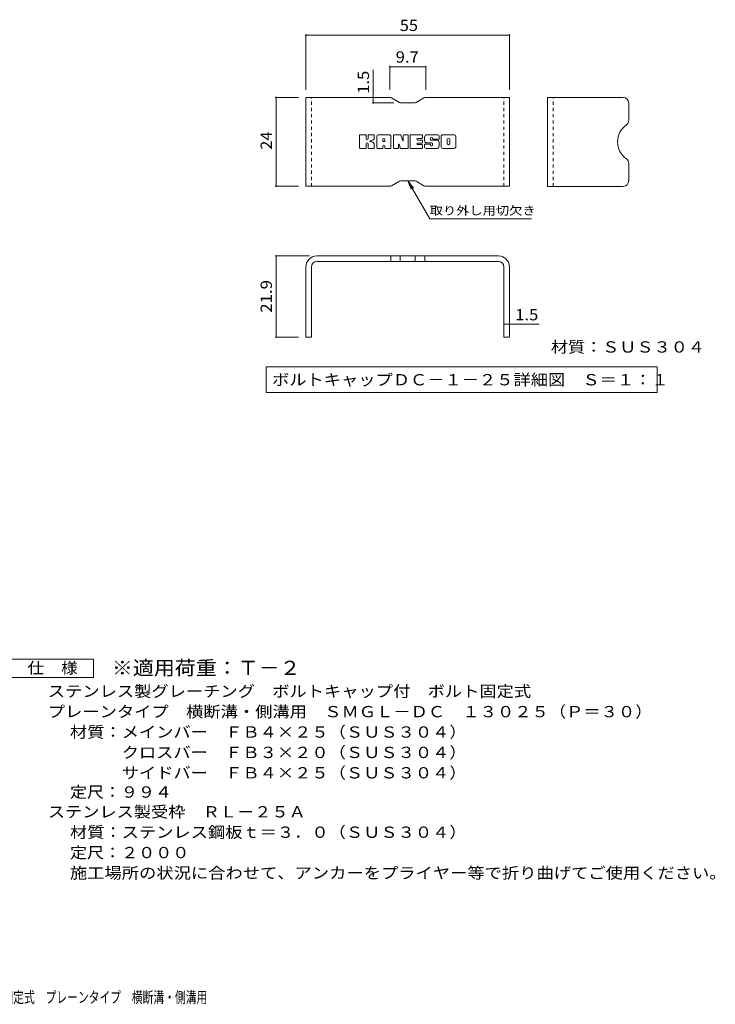
# Model space of a CAD drawing. Units: millimetres. Extents: x -2101 to 54647, y -2358 to 5388.
# Drawn here: x -9 to 1868, y -1316 to 1341 of the extents above; entities that cross this region are included whole.
import ezdxf

# ---------------------------------------------------------------- set-up
doc = ezdxf.new("R2010")
doc.units = ezdxf.units.MM
doc.header["$LTSCALE"] = 10
doc.linetypes.add('JWW_DASHED1', pattern=[1.693333, 0.846667, -0.846667])
for name, color, linetype in [('D-5', 7, 'Continuous'), ('F-3ﾚｲﾔ', 7, 'Continuous'), ('F-4ﾚｲﾔ', 7, 'Continuous'), ('F-5ﾚｲﾔ', 7, 'Continuous'), ('F-Fﾚｲﾔ', 7, 'Continuous')]:
    doc.layers.add(name, color=color, linetype=linetype)
doc.styles.add('ＭＳ ゴシック', font='txt', dxfattribs={"height": 1})

msp = doc.modelspace()

# ---------------------------------------------------------------- linework, layer by layer
at = {"layer": 'D-5', "color": 7, "linetype": 'Continuous', "lineweight": 9}
for p, q in [((-35.3, -384.2), (189.7, -384.2)), ((189.7, -384.2), (189.7, -434.2)), ((189.7, -434.2), (-35.3, -434.2))]:
    msp.add_line(p, q, dxfattribs=at)
at = {"layer": 'F-3ﾚｲﾔ', "color": 6, "linetype": 'Continuous', "lineweight": 9}
for p, q in [((763.1, 891.3), (763.1, 1131.2)), ((989.6, 1131.2), (763.1, 1131.2)), ((994.6, 1129.9), (1015.9, 1117.6)), ((1055.6, 1116.2), (1020.9, 1116.2)), ((1081.9, 1129.9), (1060.6, 1117.6)), ((1086.9, 1131.2), (1313.1, 1131.2)), ((1313.1, 891.3), (1313.1, 1131.2)), ((1415.8, 891.2), (1415.8, 1131.2)), ((1619.8, 1131.2), (1415.8, 1131.2)), ((1634.8, 1116.2), (1634.8, 1069.6)), ((1634.8, 906.2), (1634.8, 952.9)), ((994.6, 892.6), (1015.9, 904.9)), ((1055.6, 906.3), (1020.9, 906.3)), ((1081.9, 892.6), (1060.6, 904.9)), ((989.6, 891.3), (763.1, 891.3)), ((1086.9, 891.3), (1313.1, 891.3)), ((1619.8, 891.2), (1415.8, 891.2)), ((1283.1, 703.4), (793.1, 703.4)), ((992.3, 703.4), (992.3, 688.4)), ((1018.2, 703.4), (1018.2, 688.4)), ((1058, 703.4), (1058, 688.4)), ((1084, 703.4), (1084, 688.4)), ((763.1, 673.4), (763.1, 484.4)), ((778.1, 673.4), (778.1, 484.4)), ((1283.1, 688.4), (793.1, 688.4)), ((1298.1, 673.4), (1298.1, 484.4)), ((1313.1, 673.4), (1313.1, 484.4)), ((778.1, 484.4), (763.1, 484.4)), ((1313.1, 484.4), (1298.1, 484.4))]:
    msp.add_line(p, q, dxfattribs=at)
at = {"layer": 'F-3ﾚｲﾔ', "color": 6, "linetype": 'JWW_DASHED1', "lineweight": 9}
for p, q in [((778.1, 891.3), (778.1, 1131.2)), ((1298.1, 891.3), (1298.1, 1131.2)), ((1430.8, 891.2), (1430.8, 1131.2))]:
    msp.add_line(p, q, dxfattribs=at)
at = {"layer": 'F-3ﾚｲﾔ', "color": 6, "linetype": 'Continuous', "lineweight": 9}
for centre, radius, start, end in [((989.6, 1121.2), 10, 60, 90), ((1020.9, 1126.2), 10, 240, 270), ((1055.6, 1126.2), 10, 270, 300), ((1086.9, 1121.2), 10, 90, 120), ((1619.8, 1116.2), 15, 0, 90), ((1619.8, 1069.6), 15, 305.5487, 0), ((1661.4, 1011.2), 56.7, 125.5487, 234.4513), ((1619.8, 952.9), 15, 0, 54.4513), ((1020.9, 896.3), 10, 90, 120), ((1055.6, 896.3), 10, 60, 90), ((1619.8, 906.2), 15, 270, 0), ((989.6, 901.3), 10, 270, 300), ((1086.9, 901.3), 10, 240, 270), ((793.1, 673.4), 30, 90, 180), ((1283.1, 673.4), 30, 0, 90), ((793.1, 673.4), 15, 90, 180), ((1283.1, 673.4), 15, 0, 90)]:
    msp.add_arc(centre, radius, start, end, dxfattribs=at)
at = {"layer": 'F-4ﾚｲﾔ', "color": 7, "linetype": 'Continuous', "lineweight": 9}
for p, q in [((763.1, 1301.8), (763.1, 1151.2)), ((763.1, 1298.8), (1313.1, 1298.8)), ((1313.1, 1301.8), (1313.1, 1151.2)), ((945.4, 1131.2), (945.4, 1205.7)), ((989.6, 1216.5), (989.6, 1151.2)), ((989.6, 1213.5), (1086.9, 1213.5)), ((1086.9, 1216.5), (1086.9, 1151.2)), ((680.2, 1131.2), (743.1, 1131.2)), ((683.2, 891.3), (683.2, 1131.2)), ((942.4, 1116.2), (1000.9, 1116.2)), ((945.4, 1131.2), (945.4, 1116.2)), ((680.2, 891.3), (743.1, 891.3)), ((680.2, 703.4), (773.1, 703.4)), ((683.2, 484.4), (683.2, 703.4)), ((847.6, 688.4), (841.2, 688.4)), ((1228.7, 688.4), (1235, 688.4)), ((778.1, 633.1), (778.1, 631.3)), ((1298.1, 633.1), (1298.1, 631.3)), ((1298.1, 519.1), (1313.1, 519.1)), ((1313.1, 519.1), (1393.2, 519.1)), ((680.2, 484.4), (743.1, 484.4))]:
    msp.add_line(p, q, dxfattribs=at)
at = {"layer": 'F-4ﾚｲﾔ', "color": 7, "linetype": 'Continuous', "lineweight": 9, "const_width": 2}
for points in [[(764.1, 1298.8, 0.414214), (763.1, 1299.8, 0.414214), (762.1, 1298.8, 0.414214), (763.1, 1297.8, 0.414214)], [(1314.1, 1298.8, 0.414214), (1313.1, 1299.8, 0.414214), (1312.1, 1298.8, 0.414214), (1313.1, 1297.8, 0.414214)], [(990.6, 1213.5, 0.414214), (989.6, 1214.5, 0.414214), (988.6, 1213.5, 0.414214), (989.6, 1212.5, 0.414214)], [(1087.9, 1213.5, 0.414214), (1086.9, 1214.5, 0.414214), (1085.9, 1213.5, 0.414214), (1086.9, 1212.5, 0.414214)], [(684.2, 1131.2, 0.414214), (683.2, 1132.2, 0.414214), (682.2, 1131.2, 0.414214), (683.2, 1130.2, 0.414214)], [(946.4, 1131.2, 0.414214), (945.4, 1132.2, 0.414214), (944.4, 1131.2, 0.414214), (945.4, 1130.2, 0.414214)], [(946.4, 1116.2, 0.414214), (945.4, 1117.2, 0.414214), (944.4, 1116.2, 0.414214), (945.4, 1115.2, 0.414214)], [(684.2, 891.3, 0.414214), (683.2, 892.3, 0.414214), (682.2, 891.3, 0.414214), (683.2, 890.3, 0.414214)], [(684.2, 703.4, 0.414214), (683.2, 704.4, 0.414214), (682.2, 703.4, 0.414214), (683.2, 702.4, 0.414214)], [(1299.1, 519.1, 0.414214), (1298.1, 520.1, 0.414214), (1297.1, 519.1, 0.414214), (1298.1, 518.1, 0.414214)], [(1314.1, 519.1, 0.414214), (1313.1, 520.1, 0.414214), (1312.1, 519.1, 0.414214), (1313.1, 518.1, 0.414214)], [(684.2, 484.4, 0.414214), (683.2, 485.4, 0.414214), (682.2, 484.4, 0.414214), (683.2, 483.4, 0.414214)]]:
    msp.add_lwpolyline(points, format="xyb", close=True, dxfattribs=at)
at = {"layer": 'F-5ﾚｲﾔ', "color": 7, "linetype": 'Continuous', "lineweight": 9}
for p, q in [((1038.2, 906.3), (1047.8, 883.2)), ((1038.2, 906.3), (1053.5, 886.4)), ((1038.2, 906.3), (1097.7, 803.2)), ((1372.7, 803.2), (1097.7, 803.2)), ((656.4, 404.6), (656.4, 334.6)), ((656.4, 404.6), (1711.8, 404.6)), ((1711.8, 404.6), (1711.8, 334.6)), ((656.4, 334.6), (1711.8, 334.6))]:
    msp.add_line(p, q, dxfattribs=at)
at = {"layer": 'F-Fﾚｲﾔ', "color": 7, "linetype": 'Continuous', "lineweight": 9}
for p, q in [((908, 995.3), (908, 1028.8)), ((924.9, 1030.4), (909.6, 1030.4)), ((926.4, 1028.8), (926.4, 1019.6)), ((931.5, 1028.8), (931.5, 1019.6)), ((946.5, 1030.4), (933, 1030.4)), ((948.1, 1028.8), (948.1, 1021)), ((954.7, 995.3), (954.7, 1025.1)), ((987.9, 1030.4), (960, 1030.4)), ((971.4, 1012.4), (971.4, 1017.8)), ((975.9, 1011.9), (971.9, 1011.9)), ((976.5, 1012.4), (976.5, 1017.8)), ((993.1, 995.3), (993.1, 1025.1)), ((999.8, 1028.8), (999.8, 995.3)), ((1001.4, 1030.4), (1018.5, 1030.4)), ((1020, 1029.3), (1024.7, 1014.3)), ((1026.3, 1028.8), (1026.3, 1014.6)), ((1027.9, 1030.4), (1038.1, 1030.4)), ((1039.7, 1028.8), (1039.7, 995.3)), ((1044.8, 995.3), (1044.8, 1028.8)), ((1046.4, 1030.4), (1076.6, 1030.4)), ((1076.6, 1020.5), (1065.4, 1020.5)), ((1076.6, 1016.1), (1065.4, 1016.1)), ((1078.1, 1022), (1078.1, 1028.8)), ((1078.1, 1009.6), (1078.1, 1014.5)), ((1118, 1030.4), (1087.5, 1030.4)), ((1099.8, 1016.9), (1099.8, 1021.1)), ((1101.3, 1015.4), (1118.9, 1015.4)), ((1104.9, 1020.2), (1104.9, 1021.1)), ((1106.5, 1018.6), (1123.2, 1018.6)), ((1123.2, 1025.1), (1123.2, 1018.6)), ((1128.3, 998.9), (1128.3, 1025.1)), ((1163, 1030.4), (1133.5, 1030.4)), ((1145.1, 1006.9), (1145.1, 1017.2)), ((1151.5, 1006.9), (1151.5, 1017.2)), ((1168.3, 1025.1), (1168.3, 998.9)), ((909.6, 993.7), (924.9, 993.7)), ((926.4, 995.3), (926.4, 1006.1)), ((931.4, 995.3), (931.4, 1006.1)), ((933, 993.7), (946.5, 993.7)), ((948.1, 995.3), (948.1, 1004.6)), ((969.8, 993.7), (956.3, 993.7)), ((971.4, 995.3), (971.4, 999.5)), ((976.5, 995.3), (976.5, 999.5)), ((978, 993.7), (991.5, 993.7)), ((1011.4, 993.7), (1001.4, 993.7)), ((1013, 995.3), (1013, 1004.4)), ((1017.9, 994.8), (1015, 1004.6)), ((1038.1, 993.7), (1019.4, 993.7)), ((1046.4, 993.7), (1076.4, 993.7)), ((1076.6, 1008), (1065.3, 1008)), ((1076.4, 1003.7), (1065.3, 1003.7)), ((1078, 995.3), (1078, 1002.1)), ((1083.2, 1003.8), (1083.2, 998.9)), ((1084.7, 1005.4), (1098.3, 1005.4)), ((1103.3, 1008.7), (1087.5, 1008.7)), ((1118.9, 993.7), (1088.4, 993.7)), ((1099.9, 1003.8), (1099.9, 1002.7)), ((1104.8, 1007.1), (1104.8, 1002.7)), ((1163, 993.7), (1133.5, 993.7))]:
    msp.add_line(p, q, dxfattribs=at)
for centre, radius, start, end in [((909.6, 1028.8), 1.57, 90, 180), ((924.9, 1028.8), 1.57, 0, 90), ((928.9, 1019.6), 2.51, 180, 0), ((933, 1028.8), 1.57, 90, 180), ((937.3, 1012.8), 0.878, 97.3317, 266.5718), ((934.3, 1036.2), 22.6, 277.3317, 299.4207), ((936.2, 995.6), 16.4, 53.7199, 86.5718), ((942.8, 1021), 5.24, 299.4207, 0), ((946.5, 1028.8), 1.57, 0, 90), ((960, 1025.1), 5.24, 90, 180), ((973.9, 1017.8), 2.55, 0, 180), ((971.9, 1012.4), 0.524, 180, 270), ((975.9, 1012.4), 0.524, 270, 0), ((987.9, 1025.1), 5.24, 0, 90), ((1001.4, 1028.8), 1.57, 90, 180), ((1018.5, 1028.8), 1.57, 17.7564, 90), ((1025.5, 1014.6), 0.827, 197.7564, 0), ((1027.9, 1028.8), 1.57, 90, 180), ((1038.1, 1028.8), 1.57, 0, 90), ((1046.4, 1028.8), 1.57, 90, 180), ((1065.4, 1018.3), 2.2, 90, 270), ((1076.6, 1028.8), 1.57, 0, 90), ((1076.6, 1022), 1.57, 270, 0), ((1076.6, 1014.5), 1.57, 0, 90), ((1076.6, 1009.6), 1.57, 270, 0), ((1106.9, 1019.5), 23.8, 157.1011, 202.8989), ((1087.5, 1027.8), 2.62, 90, 157.1011), ((1087.5, 1011.3), 2.62, 202.8989, 270), ((1102.3, 1021.1), 2.59, 0, 180), ((1101.3, 1016.9), 1.57, 180, 270), ((1106.5, 1020.2), 1.57, 180, 270), ((1118, 1025.1), 5.24, 0, 90), ((1118.9, 1012.8), 2.62, 22.908, 90), ((1099.5, 1004.5), 23.7, 337.092, 22.908), ((1133.5, 1025.1), 5.24, 90, 180), ((1148.3, 1017.2), 3.21, 0, 180), ((1163, 1025.1), 5.24, 0, 90), ((909.6, 995.3), 1.57, 180, 270), ((924.9, 995.3), 1.57, 270, 0), ((928.9, 1006.1), 2.49, 0, 180), ((933, 995.3), 1.57, 180, 270), ((942.9, 1004.6), 5.24, 0, 53.7199), ((946.5, 995.3), 1.57, 270, 0), ((956.3, 995.3), 1.57, 180, 270), ((969.8, 995.3), 1.57, 270, 0), ((973.9, 999.5), 2.55, 0, 180), ((978, 995.3), 1.57, 180, 270), ((991.5, 995.3), 1.57, 270, 0), ((1001.4, 995.3), 1.57, 180, 270), ((1011.4, 995.3), 1.57, 270, 0), ((1014, 1004.4), 1.01, 16.4888, 180), ((1019.4, 995.3), 1.57, 196.4888, 270), ((1038.1, 995.3), 1.57, 270, 0), ((1046.4, 995.3), 1.57, 180, 270), ((1065.3, 1005.9), 2.14, 90, 270), ((1076.4, 1002.1), 1.57, 0, 90), ((1076.4, 995.3), 1.57, 270, 0), ((1084.7, 1003.8), 1.57, 90, 180), ((1088.4, 998.9), 5.24, 180, 270), ((1098.3, 1003.8), 1.57, 0, 90), ((1102.3, 1002.7), 2.5, 180, 0), ((1103.3, 1007.1), 1.57, 0, 90), ((1118.9, 996.3), 2.62, 270, 337.092), ((1133.5, 998.9), 5.24, 180, 270), ((1148.3, 1006.9), 3.21, 180, 0), ((1163, 998.9), 5.24, 270, 0)]:
    msp.add_arc(centre, radius, start, end, dxfattribs=at)

# ---------------------------------------------------------------- texts
at = {"layer": 'D-5', "color": 2, "linetype": 'Continuous', "lineweight": 9, "style": 'ＭＳ ゴシック'}
for s, width, p in [('仕\u3000様', 1.083333, (12.2, -423.5)), ('ステンレス製グレーチング\u3000ボルトキャップ付\u3000ボルト固定式', 1.120536, (66.8, -486.4)), ('プレーンタイプ\u3000横断溝・側溝用\u3000ＳＭＧＬ－ＤＣ\u3000１３０２５（Ｐ＝３０）', 1.121429, (66.8, -541.4)), ('材質：メインバー\u3000ＦＢ４×２５（ＳＵＳ３０４）', 1.119565, (126.5, -596.4)), ('\u3000\u3000\u3000クロスバー\u3000ＦＢ３×２０（ＳＵＳ３０４）', 1.119565, (126.5, -651.4)), ('ステンレス製受枠\u3000ＲＬ－２５Ａ', 1.116667, (66.8, -811.7)), ('材質：ステンレス鋼板ｔ＝３．０（ＳＵＳ３０４）', 1.119565, (126.5, -866.7)), ('施工場所の状況に合わせて、アンカーをプライヤー等で折り曲げてご使用ください。', 1.121711, (126.5, -976.7))]:
    msp.add_text(s, height=30.48, dxfattribs=dict(at, width=width)).set_placement(p)
at = {"layer": 'D-5', "color": 3, "linetype": 'Continuous', "lineweight": 9, "style": 'ＭＳ ゴシック', "width": 1.088889}
msp.add_text('※適用荷重：Ｔ－２', height=38.1, dxfattribs=at).set_placement((239.7, -427.1))
at = {"layer": 'D-5', "color": 2, "linetype": 'Continuous', "lineweight": 9, "style": 'ＭＳ ゴシック'}
for s, rotation, width, p in [('\u3000\u3000\u3000サイドバー\u3000ＦＢ４×２５（ＳＵＳ３０４）', 0, 1.119565, (126.5, -706.4)), ('定尺：９９４', 360, 1.104167, (126.5, -758.3)), ('定尺：２０００', 360, 1.107143, (126.5, -921.7))]:
    msp.add_text(s, height=30.48, rotation=rotation, dxfattribs=dict(at, width=width)).set_placement(p)
at = {"layer": 'F-4ﾚｲﾔ', "color": 2, "linetype": 'Continuous', "lineweight": 211, "style": 'ＭＳ ゴシック'}
for s, width, p in [('55', 1.0625, (1016.9, 1310.4)), ('9.7', 1.083333, (1005.7, 1225.1)), ('1.5', 1.083333, (1328.2, 529.7))]:
    msp.add_text(s, height=30.48, dxfattribs=dict(at, width=width)).set_placement(p)
for s, width, p in [('1.5', 1.083333, (933.8, 1140.7)), ('24', 1.0625, (671.6, 990)), ('21.9', 1.09375, (671.6, 550.1))]:
    msp.add_text(s, height=30.48, rotation=90, dxfattribs=dict(at, width=width)).set_placement(p)
at = {"layer": 'F-5ﾚｲﾔ', "color": 7, "linetype": 'Continuous', "lineweight": 9, "style": 'ＭＳ ゴシック', "width": 1.145833}
msp.add_text('取り外し用切欠き', height=22.86, dxfattribs=at).set_placement((1097.7, 814.5))
at = {"layer": 'F-5ﾚｲﾔ', "color": 2, "linetype": 'Continuous', "lineweight": 211, "style": 'ＭＳ ゴシック'}
for s, width, p in [('材質：ＳＵＳ３０４', 1.111111, (1424.6, 442.6)), ('ボルトキャップＤＣ－１－２５詳細図\u3000Ｓ＝１：１', 1.119565, (672, 354.2))]:
    msp.add_text(s, height=30.48, dxfattribs=dict(at, width=width)).set_placement(p)
at = {"layer": 'F-5ﾚｲﾔ', "color": 2, "linetype": 'Continuous', "lineweight": 9, "style": 'ＭＳ ゴシック', "width": 0.7}
msp.add_text('ステンレス製グレーチング\u3000ボルトキャップ付\u3000ボルト固定式\u3000プレーンタイプ\u3000横断溝・側溝用', height=30.48, dxfattribs=at).set_placement((-783.4, -1312.1))

doc.saveas('drawing.dxf')
